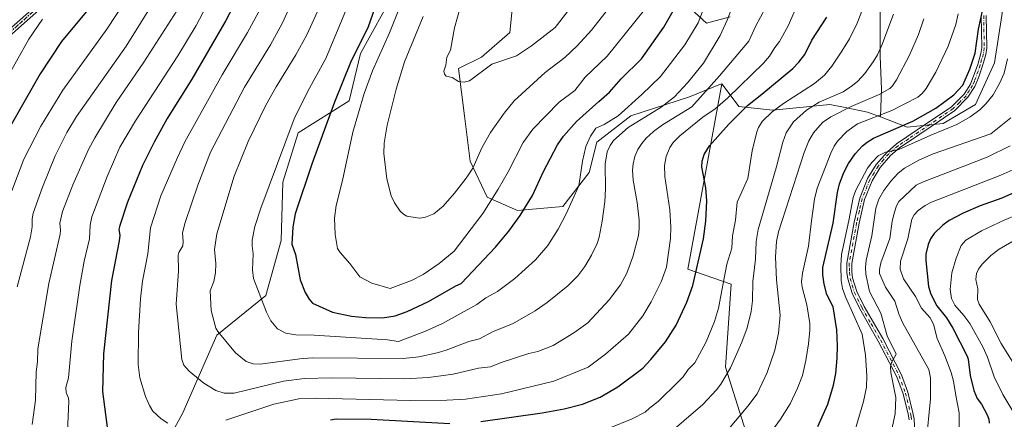
# Model space of a CAD drawing. Units: metres. Extents: x 658084 to 661538, y 4753386 to 4755779.
# Drawn here: x 658860 to 659256, y 4753637 to 4753798 of the extents above; entities that cross this region are included whole.
import ezdxf

# ---------------------------------------------------------------- set-up
doc = ezdxf.new("R2010")
doc.units = ezdxf.units.M
doc.header["$MEASUREMENT"] = 0
doc.linetypes.add('DGN Style 4', pattern=[2.638475, 1.318413, -0.659207, 0.001648, -0.659207])
doc.linetypes.add('DGN Style 5', pattern=[1.153612, 0.494405, -0.659207])
for name, color, linetype, lineweight in [('Arbolado forestal CxS', 92, 'Continuous', 0), ('Camino Cxs', 7, 'Continuous', 0), ('Camino eje', 30, 'DGN Style 4', 13), ('Curva de nivel maestra', 30, 'Continuous', 30), ('Curva de nivel normal', 30, 'Continuous', 0), ('Pastizal CxS', 92, 'Continuous', 0), ('Ruta', 7, 'DGN Style 5', 30)]:
    doc.layers.add(name, color=color, linetype=linetype, lineweight=lineweight)

# ---------------------------------------------------------------- blocks, each defined once
blk = doc.blocks.new('*U9')
at = {"layer": 'Arbolado forestal CxS', "color": 92, "linetype": 'Continuous', "lineweight": 0}
for points in [[(658900.9579, 4753594.2497, 971.4774), (658925.3221, 4753639.1947, 981.4762), (658939.0185, 4753670.4461, 989.3256), (658958.8175, 4753686.4367, 995.4587), (658964.9097, 4753708.5193, 997.7876), (658965.6711, 4753732.1259, 995.7333), (658971.7633, 4753751.9235, 995.0369), (658992.3231, 4753764.8691, 1001.1037), (658996.8925, 4753783.9057, 999.4368), (659010.5997, 4753809.0341, 1001.4193)], [(659059.9441, 4753822.7873, 1019.9184), (659056.8975, 4753792.3119, 1016.929), (659045.4755, 4753782.4073, 1015.2262), (659036.3377, 4753777.8353, 1014.8333), (659038.6213, 4753758.7887, 1013.6563), (659040.9059, 4753740.5031, 1011.1886), (659047.7585, 4753726.0261, 1006.6433), (659059.9423, 4753720.6931, 1001.6223), (659078.2179, 4753722.2169, 996.5184), (659088.8789, 4753735.9305, 994.1573), (659091.9251, 4753748.1215, 994.4334), (659105.6321, 4753758.7881, 994.0864), (659129.2377, 4753766.4069, 988.6795), (659141.0353, 4753771.2669, 984.9851), (659142.1825, 4753771.7397, 984.5932), (659128.4745, 4753697.0739, 977.4095), (659145.9891, 4753690.9779, 969.3254), (659143.7037, 4753657.6065, 966.4573), (659157.4097, 4753614.1781, 952.4378)]]:
    blk.add_polyline3d(points, dxfattribs=at)
blk = doc.blocks.new('*U16')
at = {"layer": 'Camino Cxs', "color": 7, "linetype": 'Continuous', "lineweight": 0}
for points in [[(658852.0101, 4753790.4401, 961.4723), (658880.2801, 4753815.6101, 963.2359), (658890.7101, 4753833.4801, 961.1293), (658900.8101, 4753847.6301, 965.4158), (658920.4601, 4753881.3901, 969.7465), (658935.8201, 4753897.2101, 979.3334), (658941.6701, 4753911.4301, 980.9489), (658952.1801, 4753936.9401, 980.5296), (658971.8601, 4753970.4301, 985.3998), (658975.8001, 4753977.1301, 988.2602), (658988.9701, 4753998.9001, 991.8201), (658999.6401, 4754010.1101, 995.6537), (659007.6501, 4754018.4601, 1001.3465), (659013.1701, 4754041.3201, 994.1172), (659012.8501, 4754051.5801, 996.7829), (659016.6101, 4754057.4801, 990.4773), (659022.2301, 4754062.8401, 989.737), (659028.1501, 4754073.6301, 1004.1039), (659029.9901, 4754081.7501, 1003.2414), (659031.3601, 4754092.7501, 1002.1781), (659034.2201, 4754110.2901, 997.952), (659035.1001, 4754124.5501, 1005.8534)], [(659037.5801, 4754124.1101, 1006.6638), (659036.7001, 4754110.0101, 999.2143), (659033.8401, 4754092.3901, 1002.5621), (659032.4501, 4754081.3101, 1004.0493), (659030.5101, 4754072.7301, 1006.2773), (659024.2301, 4754061.3001, 993.878), (659018.3301, 4754055.6801, 992.3498), (659014.7501, 4754050.6801, 996.908), (659015.2501, 4754041.1801, 998.0054), (659009.2501, 4754017.1801, 1002.5839), (659000.7501, 4754008.1801, 995.9896), (658990.2501, 4753997.1801, 992.5853), (658977.2501, 4753975.6801, 990.6321), (658956.5901, 4753940.5201, 983.9666), (658953.7501, 4753935.6801, 982.1909), (658937.2501, 4753895.6801, 981.953), (658921.7501, 4753879.6801, 973.1459), (658902.2501, 4753846.1801, 967.8979), (658892.2501, 4753832.1801, 962.7854), (658881.7501, 4753814.1801, 965.3814), (658853.2501, 4753788.6801, 964.2075)]]:
    blk.add_polyline3d(points, dxfattribs=at)

msp = doc.modelspace()

# ---------------------------------------------------------------- linework, layer by layer
at = {"layer": 'Arbolado forestal CxS', "color": 92, "linetype": 'Continuous', "lineweight": 0}
for points in [[(659059.9441, 4753822.7873, 1019.9184), (659037.0993, 4753818.9787, 1012.9352), (659013.4937, 4753815.9311, 1001.7531), (659010.5997, 4753809.0341, 1001.4193), (658996.8925, 4753783.9057, 999.4368), (658992.3231, 4753764.8691, 1001.1037), (658971.7633, 4753751.9235, 995.0369), (658965.6711, 4753732.1259, 995.7333), (658964.9097, 4753708.5193, 997.7876), (658958.8175, 4753686.4367, 995.4587), (658939.0185, 4753670.4461, 989.3256), (658925.3221, 4753639.1947, 981.4762), (658900.9579, 4753594.2497, 971.4774), (658873.5487, 4753555.3997, 966.2724), (658854.3975, 4753517.6205, 963.1122), (658847.6879, 4753490.6385, 962.4855), (658825.1231, 4753468.0743, 961.6301), (658802.5583, 4753440.2009, 957.1734), (658779.9935, 4753422.9459, 953.5223), (658777.6149, 4753411.5651, 949.36)], [(659059.9441, 4753822.7873, 1019.9184), (659037.0993, 4753818.9787, 1012.9352), (659013.4937, 4753815.9311, 1001.7531), (659010.5997, 4753809.0341, 1001.4193), (658996.8925, 4753783.9057, 999.4368), (658992.3231, 4753764.8691, 1001.1037), (658971.7633, 4753751.9235, 995.0369), (658965.6711, 4753732.1259, 995.7333), (658964.9097, 4753708.5193, 997.7876), (658958.8175, 4753686.4367, 995.4587), (658939.0185, 4753670.4461, 989.3256), (658925.3221, 4753639.1947, 981.4762), (658900.9579, 4753594.2497, 971.4774), (658873.5487, 4753555.3997, 966.2724), (658854.3975, 4753517.6205, 963.1122), (658847.6879, 4753490.6385, 962.4855), (658825.1231, 4753468.0743, 961.6301), (658802.5583, 4753440.2009, 957.1734), (658779.9935, 4753422.9459, 953.5223), (658777.6149, 4753411.5651, 949.36)], [(659205.9423, 4753800.8129, 967.9881), (659205.9421, 4753782.8049, 965.2418), (659206.4715, 4753769.5637, 961.9617), (659206.0235, 4753758.3255, 956.0137), (659200.8163, 4753760.3101, 958.6911), (659191.8779, 4753762.0993, 962.3069), (659185.5869, 4753763.3583, 964.9695), (659162.7419, 4753761.0727, 971.4497), (659149.0363, 4753762.5967, 977.7832), (659145.9601, 4753766.7003, 981.1607), (659142.1825, 4753771.7397, 984.5932), (659141.0353, 4753771.2669, 984.9851), (659129.2377, 4753766.4069, 988.6795), (659105.6321, 4753758.7881, 994.0864), (659091.9251, 4753748.1215, 994.4334), (659088.8789, 4753735.9305, 994.1573), (659078.2179, 4753722.2169, 996.5184), (659059.9423, 4753720.6931, 1001.6223), (659047.7585, 4753726.0261, 1006.6433), (659040.9059, 4753740.5031, 1011.1886), (659038.6213, 4753758.7887, 1013.6563), (659036.3377, 4753777.8353, 1014.8333), (659045.4755, 4753782.4073, 1015.2262), (659056.8975, 4753792.3119, 1016.929), (659059.9441, 4753822.7873, 1019.9184)], [(659059.9441, 4753822.7873, 1019.9184), (659056.8975, 4753792.3119, 1016.929), (659045.4755, 4753782.4073, 1015.2262), (659036.3377, 4753777.8353, 1014.8333), (659038.6213, 4753758.7887, 1013.6563), (659040.9059, 4753740.5031, 1011.1886), (659047.7585, 4753726.0261, 1006.6433), (659059.9423, 4753720.6931, 1001.6223), (659078.2179, 4753722.2169, 996.5184), (659088.8789, 4753735.9305, 994.1573), (659091.9251, 4753748.1215, 994.4334), (659105.6321, 4753758.7881, 994.0864), (659129.2377, 4753766.4069, 988.6795), (659141.0353, 4753771.2669, 984.9851), (659142.1825, 4753771.7397, 984.5932)], [(659059.9441, 4753822.7873, 1019.9184), (659056.8975, 4753792.3119, 1016.929), (659045.4755, 4753782.4073, 1015.2262), (659036.3377, 4753777.8353, 1014.8333), (659038.6213, 4753758.7887, 1013.6563), (659040.9059, 4753740.5031, 1011.1886), (659047.7585, 4753726.0261, 1006.6433), (659059.9423, 4753720.6931, 1001.6223), (659078.2179, 4753722.2169, 996.5184), (659088.8789, 4753735.9305, 994.1573), (659091.9251, 4753748.1215, 994.4334), (659105.6321, 4753758.7881, 994.0864), (659129.2377, 4753766.4069, 988.6795), (659141.0353, 4753771.2669, 984.9851), (659142.1825, 4753771.7397, 984.5932)], [(659258.4131, 4753574.3889, 916.9323), (659238.2817, 4753582.8309, 924.8414), (659209.1891, 4753587.5121, 933.4199), (659195.4195, 4753593.2221, 938.2477), (659171.3921, 4753591.9235, 942.2675), (659157.4097, 4753614.1781, 952.4378), (659143.7037, 4753657.6065, 966.4573), (659145.9891, 4753690.9779, 969.3254), (659128.4745, 4753697.0739, 977.4095), (659142.1825, 4753771.7397, 984.5932), (659145.9601, 4753766.7003, 981.1607), (659149.0363, 4753762.5967, 977.7832), (659162.7419, 4753761.0727, 971.4497), (659185.5869, 4753763.3583, 964.9695), (659191.8779, 4753762.0993, 962.3069), (659200.8163, 4753760.3101, 958.6911), (659206.0235, 4753758.3255, 956.0137), (659216.8069, 4753754.2153, 950.87), (659231.2747, 4753755.7393, 947.4591), (659244.2207, 4753763.3577, 947.5084), (659251.8357, 4753780.1195, 948.0239), (659254.8821, 4753799.1671, 948.4573), (659257.9283, 4753820.4997, 946.4367)], [(659206.0235, 4753758.3255, 956.0137), (659216.8069, 4753754.2153, 950.87), (659231.2747, 4753755.7393, 947.4591), (659244.2207, 4753763.3577, 947.5084), (659251.8357, 4753780.1195, 948.0239), (659254.8821, 4753799.1671, 948.4573), (659257.9283, 4753820.4997, 946.4367)], [(659010.5997, 4753809.0341, 1001.4193), (658996.8925, 4753783.9057, 999.4368), (658992.3231, 4753764.8691, 1001.1037), (658971.7633, 4753751.9235, 995.0369), (658965.6711, 4753732.1259, 995.7333), (658964.9097, 4753708.5193, 997.7876), (658958.8175, 4753686.4367, 995.4587), (658939.0185, 4753670.4461, 989.3256), (658925.3221, 4753639.1947, 981.4762), (658900.9579, 4753594.2497, 971.4774)], [(659129.6735, 4753801.8729, 998.2768), (659136.0291, 4753796.0467, 994.536), (659145.5627, 4753798.6949, 990.7186)], [(659129.6735, 4753801.8729, 998.2768), (659136.0291, 4753796.0467, 994.536), (659145.5627, 4753798.6949, 990.7186)], [(659205.9423, 4753800.8129, 967.9881), (659205.9421, 4753782.8049, 965.2418), (659206.4715, 4753769.5637, 961.9617), (659206.0235, 4753758.3255, 956.0137)], [(659142.1825, 4753771.7397, 984.5932), (659128.4745, 4753697.0739, 977.4095), (659145.9891, 4753690.9779, 969.3254), (659143.7037, 4753657.6065, 966.4573), (659157.4097, 4753614.1781, 952.4378), (659171.3921, 4753591.9235, 942.2675), (659195.4195, 4753593.2221, 938.2477), (659209.1891, 4753587.5121, 933.4199), (659238.2817, 4753582.8309, 924.8414), (659258.4131, 4753574.3889, 916.9323), (659281.1425, 4753564.6469, 906.7418), (659315.8467, 4753554.9899, 889.0411), (659337.8783, 4753553.2257, 877.2777), (659365.2917, 4753544.8435, 859.5021), (659392.7939, 4753527.1247, 839.0088), (659403.2313, 4753505.5487, 826.5236)], [(659142.1825, 4753771.7397, 984.5932), (659128.4745, 4753697.0739, 977.4095), (659145.9891, 4753690.9779, 969.3254), (659143.7037, 4753657.6065, 966.4573), (659157.4097, 4753614.1781, 952.4378), (659171.3921, 4753591.9235, 942.2675), (659195.4195, 4753593.2221, 938.2477), (659209.1891, 4753587.5121, 933.4199), (659238.2817, 4753582.8309, 924.8414), (659258.4131, 4753574.3889, 916.9323), (659281.1425, 4753564.6469, 906.7418), (659315.8467, 4753554.9899, 889.0411), (659337.8783, 4753553.2257, 877.2777), (659365.2917, 4753544.8435, 859.5021), (659392.7939, 4753527.1247, 839.0088), (659403.2313, 4753505.5487, 826.5236)], [(659142.1825, 4753771.7397, 984.5932), (659145.9601, 4753766.7003, 981.1607), (659149.0363, 4753762.5967, 977.7832), (659162.7419, 4753761.0727, 971.4497), (659185.5869, 4753763.3583, 964.9695), (659191.8779, 4753762.0993, 962.3069), (659200.8163, 4753760.3101, 958.6911), (659206.0235, 4753758.3255, 956.0137)], [(659142.1825, 4753771.7397, 984.5932), (659145.9601, 4753766.7003, 981.1607), (659149.0363, 4753762.5967, 977.7832), (659162.7419, 4753761.0727, 971.4497), (659185.5869, 4753763.3583, 964.9695), (659191.8779, 4753762.0993, 962.3069), (659200.8163, 4753760.3101, 958.6911), (659206.0235, 4753758.3255, 956.0137)]]:
    msp.add_polyline3d(points, dxfattribs=at)
at = {"layer": 'Camino Cxs', "color": 7, "linetype": 'Continuous', "lineweight": 0}
for points in [[(658852.0101, 4753790.4401, 961.4723), (658880.2801, 4753815.6101, 963.2359), (658890.7101, 4753833.4801, 961.1293), (658900.8101, 4753847.6301, 965.4158), (658920.4601, 4753881.3901, 969.7465), (658935.8201, 4753897.2101, 979.3334), (658941.6701, 4753911.4301, 980.9489), (658952.1801, 4753936.9401, 980.5296), (658971.8601, 4753970.4301, 985.3998), (658975.8001, 4753977.1301, 988.2602), (658988.9701, 4753998.9001, 991.8201), (658999.6401, 4754010.1101, 995.6537), (659007.6501, 4754018.4601, 1001.3465), (659013.1701, 4754041.3201, 994.1172), (659012.8501, 4754051.5801, 996.7829), (659016.6101, 4754057.4801, 990.4773), (659022.2301, 4754062.8401, 989.737), (659028.1501, 4754073.6301, 1004.1039), (659029.9901, 4754081.7501, 1003.2414), (659031.3601, 4754092.7501, 1002.1781), (659034.2201, 4754110.2901, 997.952), (659035.1001, 4754124.5501, 1005.8534)], [(659037.5801, 4754124.1101, 1006.6638), (659036.7001, 4754110.0101, 999.2143), (659033.8401, 4754092.3901, 1002.5621), (659032.4501, 4754081.3101, 1004.0493), (659030.5101, 4754072.7301, 1006.2773), (659024.2301, 4754061.3001, 993.878), (659018.3301, 4754055.6801, 992.3498), (659014.7501, 4754050.6801, 996.908), (659015.2501, 4754041.1801, 998.0054), (659009.2501, 4754017.1801, 1002.5839), (659000.7501, 4754008.1801, 995.9896), (658990.2501, 4753997.1801, 992.5853), (658977.2501, 4753975.6801, 990.6321), (658956.5901, 4753940.5201, 983.9666), (658953.7501, 4753935.6801, 982.1909), (658937.2501, 4753895.6801, 981.953), (658921.7501, 4753879.6801, 973.1459), (658902.2501, 4753846.1801, 967.8979), (658892.2501, 4753832.1801, 962.7854), (658881.7501, 4753814.1801, 965.3814), (658853.2501, 4753788.6801, 964.2075)], [(659217.5501, 4753636.3601, 952.1535), (659217.1101, 4753638.7101, 952.0765), (659215.1001, 4753646.8601, 952.5158), (659212.6501, 4753653.7301, 954.965), (659205.1501, 4753668.1001, 954.3184), (659197.6601, 4753681.0901, 958.7862), (659194.6001, 4753687.3301, 957.7315), (659192.8701, 4753693.1301, 956.8221), (659192.5301, 4753695.7601, 958.4218), (659192.4701, 4753699.5001, 960.2789), (659195.4601, 4753715.9101, 954.8905), (659197.6801, 4753725.7001, 955.1355), (659200.8501, 4753733.5301, 954.1146), (659204.2901, 4753739.1301, 956.4445), (659208.6501, 4753744.2101, 955.9458), (659212.5201, 4753747.5301, 954.886), (659220.8001, 4753753.1001, 960.5208), (659234.6501, 4753762.4501, 958.5573), (659239.6401, 4753767.5201, 957.2184), (659242.1801, 4753771.5201, 955.7112), (659245.1301, 4753779.5101, 955.9556), (659246.4301, 4753783.9601, 955.1617), (659246.7601, 4753786.2601, 954.7456), (659246.5401, 4753799.2401, 965.4317)], [(659217.5501, 4753636.3601, 952.1535), (659217.1101, 4753638.7101, 952.0765), (659215.1001, 4753646.8601, 952.5158), (659212.6501, 4753653.7301, 954.965), (659205.1501, 4753668.1001, 954.3184), (659197.6601, 4753681.0901, 958.7862), (659194.6001, 4753687.3301, 957.7315), (659192.8701, 4753693.1301, 956.8221), (659192.5301, 4753695.7601, 958.4218), (659192.4701, 4753699.5001, 960.2789), (659195.4601, 4753715.9101, 954.8905), (659197.6801, 4753725.7001, 955.1355), (659200.8501, 4753733.5301, 954.1146), (659204.2901, 4753739.1301, 956.4445), (659208.6501, 4753744.2101, 955.9458), (659212.5201, 4753747.5301, 954.886), (659220.8001, 4753753.1001, 960.5208), (659234.6501, 4753762.4501, 958.5573), (659239.6401, 4753767.5201, 957.2184), (659242.1801, 4753771.5201, 955.7112), (659245.1301, 4753779.5101, 955.9556), (659246.4301, 4753783.9601, 955.1617), (659246.7601, 4753786.2601, 954.7456), (659246.5401, 4753799.2401, 965.4317)], [(659248.5401, 4753799.2401, 964.0287), (659248.7601, 4753786.1401, 953.9758), (659248.3901, 4753783.5401, 954.456), (659247.0301, 4753778.9101, 954.8961), (659245.4401, 4753774.1201, 956.0427), (659243.9601, 4753770.6001, 955.2999), (659241.2201, 4753766.2601, 954.1387), (659235.9301, 4753760.9101, 956.6003), (659221.9201, 4753751.4401, 957.9812), (659213.7401, 4753745.9301, 952.6709), (659210.0701, 4753742.7901, 953.3587), (659205.9101, 4753737.9501, 953.0147), (659202.6501, 4753732.6301, 950.9727), (659199.6001, 4753725.1001, 952.8494), (659197.4201, 4753715.5101, 952.0393), (659194.4701, 4753699.3401, 955.2547), (659194.5301, 4753695.9001, 953.7064), (659194.8301, 4753693.5601, 952.5162), (659196.4601, 4753688.0701, 952.7643), (659199.4201, 4753682.0301, 956.7526), (659206.9101, 4753669.0601, 951.0282), (659214.4901, 4753654.5301, 953.6874), (659217.0201, 4753647.4401, 949.1206), (659219.0701, 4753639.1301, 950.9462), (659219.5501, 4753636.6001, 951.2694), (659219.9301, 4753629.1201, 950.9924)], [(659248.5401, 4753799.2401, 964.0287), (659248.7601, 4753786.1401, 953.9758), (659248.3901, 4753783.5401, 954.456), (659247.0301, 4753778.9101, 954.8961), (659245.4401, 4753774.1201, 956.0427), (659243.9601, 4753770.6001, 955.2999), (659241.2201, 4753766.2601, 954.1387), (659235.9301, 4753760.9101, 956.6003), (659221.9201, 4753751.4401, 957.9812), (659213.7401, 4753745.9301, 952.6709), (659210.0701, 4753742.7901, 953.3587), (659205.9101, 4753737.9501, 953.0147), (659202.6501, 4753732.6301, 950.9727), (659199.6001, 4753725.1001, 952.8494), (659197.4201, 4753715.5101, 952.0393), (659194.4701, 4753699.3401, 955.2547), (659194.5301, 4753695.9001, 953.7064), (659194.8301, 4753693.5601, 952.5162), (659196.4601, 4753688.0701, 952.7643), (659199.4201, 4753682.0301, 956.7526), (659206.9101, 4753669.0601, 951.0282), (659214.4901, 4753654.5301, 953.6874), (659217.0201, 4753647.4401, 949.1206), (659219.0701, 4753639.1301, 950.9462), (659219.5501, 4753636.6001, 951.2694), (659219.9301, 4753629.1201, 950.9924)]]:
    msp.add_polyline3d(points, dxfattribs=at)
at = {"layer": 'Camino eje', "color": 30, "linetype": 'DGN Style 4', "lineweight": 13}
for points in [[(658866.8801, 4753802.3101, 961.5665), (658852.6301, 4753789.5601, 962.9328)], [(659247.5401, 4753799.2401, 964.8923), (659247.7601, 4753786.2001, 954.2173), (659247.4101, 4753783.7501, 954.69), (659246.7301, 4753781.4351, 955.1341), (659246.0801, 4753779.2101, 955.4367), (659245.2851, 4753776.8151, 955.9566), (659243.8101, 4753772.8201, 956.1401), (659243.0701, 4753771.0601, 955.3234), (659241.8001, 4753769.0601, 954.8588), (659240.4301, 4753766.8901, 955.6286), (659237.7851, 4753764.2151, 956.3433), (659235.2901, 4753761.6801, 957.5074), (659228.2851, 4753756.9451, 960.146), (659221.3601, 4753752.2701, 959.3939), (659217.2701, 4753749.5151, 956.1231), (659213.1301, 4753746.7301, 953.7557), (659211.2951, 4753745.1601, 953.7712), (659209.3601, 4753743.5001, 954.7131), (659207.2801, 4753741.0801, 955.0388), (659205.1001, 4753738.5401, 954.7646), (659203.4701, 4753735.8801, 954.0162), (659201.7501, 4753733.0801, 952.5478), (659198.6401, 4753725.4001, 953.9288), (659197.5301, 4753720.5051, 951.5796), (659196.4401, 4753715.7101, 953.4699), (659193.4701, 4753699.4201, 957.7904), (659193.5001, 4753697.5501, 956.6191), (659193.5301, 4753695.8301, 956.0676), (659193.8501, 4753693.3451, 954.6797), (659194.6651, 4753690.6001, 954.4677), (659195.5301, 4753687.7001, 955.236), (659198.5401, 4753681.5601, 957.6991), (659202.2851, 4753675.0651, 953.605), (659206.0301, 4753668.5801, 952.6986), (659213.5701, 4753654.1301, 954.3037), (659216.0601, 4753647.1501, 950.8113), (659218.0901, 4753638.9201, 951.2427), (659218.3101, 4753637.7451, 951.7314), (659218.5501, 4753636.4801, 951.7018)]]:
    msp.add_polyline3d(points, dxfattribs=at)
at = {"layer": 'Curva de nivel maestra', "color": 30, "linetype": 'Continuous', "lineweight": 30, "flags": 128}
for points, elevation in [([(658948.44, 4753808.3901), (658942.65, 4753797.1301), (658928.97, 4753773.6201), (658919.03, 4753757.6701), (658913.8, 4753748.2101), (658909.2, 4753738.7601), (658903.18, 4753724.0001), (658900.02, 4753714.6301), (658899.68, 4753712.9701), (658899.98, 4753710.7201), (658899.76, 4753708.4901), (658896.62, 4753692.4701), (658893.45, 4753662.9501), (658893.02, 4753647.8401), (658896.14, 4753624.1201)], 975), ([(659005, 4753809.3001), (658999.97, 4753794.6401), (658992.83, 4753780.2301), (658986.42, 4753764.3501), (658977.35, 4753739.7501), (658970.58, 4753719.3901), (658969.58, 4753714.0001), (658969.26, 4753707.1701), (658970.71, 4753702.9401), (658972.6, 4753692.7801), (658974.64, 4753687.6501), (658976.15, 4753685.0101), (658977.6, 4753683.3401), (658985.59, 4753679.7201), (658993.28, 4753678.1001), (658998.92, 4753677.5901), (659005.67, 4753677.4801), (659010.82, 4753678.2501), (659015.56, 4753679.9401), (659024.27, 4753684.0801), (659035.26, 4753690.3601), (659037.4, 4753691.2201), (659051.17, 4753705.9201), (659056.51, 4753712.4101), (659061.09, 4753718.6301), (659066.06, 4753726.6701), (659070.44, 4753736.3801), (659076.14, 4753747.1001), (659078.49, 4753750.5701), (659083.76, 4753756.5301), (659092.69, 4753764.5701), (659096.98, 4753768.3401), (659101.72, 4753773.6501), (659109.94, 4753781.7801), (659118.86, 4753794.4901), (659125.26, 4753805.8701)], 1000), ([(658887.12, 4753801.5201), (658876.54, 4753788.7801), (658867.92, 4753775.6901), (658855.86, 4753754.4901)], 950), ([(659180.84, 4753633.6501), (659184.87, 4753642.6801), (659187.18, 4753650.3701), (659188.02, 4753655.0801), (659188.63, 4753661.1701), (659188.76, 4753666.1201), (659188.45, 4753672.5601), (659187.01, 4753681.8201), (659184.5, 4753686.8101), (659183.35, 4753691.0301), (659182.78, 4753694.7301), (659182.87, 4753697.6901), (659186.96, 4753715.6101), (659188.72, 4753727.9701), (659189.58, 4753731.4701), (659191.32, 4753735.9901), (659193.22, 4753739.5801), (659195.9, 4753743.5001), (659198.73, 4753746.6501), (659200.64, 4753748.2201), (659203.21, 4753749.7601), (659219, 4753756.6701), (659228.34, 4753761.8701), (659235.55, 4753767.2001), (659239.21, 4753771.0801), (659242.02, 4753777.5801), (659244.08, 4753784.0001), (659245.5, 4753793.7501), (659247.28, 4753802.2301)], 950), ([(659045.23, 4753635.6501), (659069.98, 4753639.1401), (659078.83, 4753640.7401), (659086.12, 4753642.7201), (659093.24, 4753645.5501), (659100.41, 4753649.7001), (659110.42, 4753657.1901), (659113.68, 4753660.6701), (659119.49, 4753667.7601), (659123.79, 4753674.4501), (659128.11, 4753683.7501), (659130.57, 4753690.4201), (659134.87, 4753709.1901), (659135.77, 4753716.3201), (659136.18, 4753724.5201), (659135.82, 4753729.8401), (659134.22, 4753738.2601), (659134.36, 4753740.4801), (659135.15, 4753743.1601), (659137.27, 4753746.7701), (659145.05, 4753755.4101), (659152.56, 4753762.9401), (659158.26, 4753767.4801), (659170.72, 4753777.8401), (659173.23, 4753780.3701), (659175.61, 4753783.5101), (659178.39, 4753789.2101), (659184.45, 4753798.5301)], 975), ([(659264.73, 4753730.0001), (659254.84, 4753725.6501), (659246.15, 4753722.4801), (659239.33, 4753719.5601), (659233.66, 4753716.6701), (659231.09, 4753714.7801), (659227.68, 4753711.4501), (659226.13, 4753709.2601), (659225.15, 4753706.9201), (659224.33, 4753703.1301), (659224.24, 4753700.5501), (659225.37, 4753690.0801), (659226.31, 4753686.9201), (659228.76, 4753682.3001), (659232.52, 4753677.4701), (659235.16, 4753673.3101), (659240.9, 4753662.0701), (659241.34, 4753660.7701), (659242.07, 4753654.1801), (659243.64, 4753648.1701), (659244.92, 4753644.9201), (659246.66, 4753642.6801), (659248.92, 4753638.3701), (659249.59, 4753636.6701), (659249.79, 4753635.0801)], 925), ([(658984.77, 4753636.3201), (658987.11, 4753636.7201), (659001.13, 4753636.6001), (659032.83, 4753634.9301)], 975)]:
    msp.add_lwpolyline(points, dxfattribs=dict(at, elevation=elevation))
at = {"layer": 'Curva de nivel normal', "color": 30, "linetype": 'Continuous', "lineweight": 0, "flags": 128}
for points, elevation in [([(658980.36, 4753802.57), (658975.29, 4753791.39), (658970.87, 4753783.37), (658962.96, 4753770.51), (658958.83, 4753763.08), (658951.67, 4753748.41), (658946.05, 4753734.43), (658939.08, 4753711.28), (658938.18, 4753704.95), (658938.72, 4753699.36), (658938.54, 4753695.5), (658937.91, 4753692.03), (658936.4, 4753688.35), (658936.83, 4753680.35), (658938.7, 4753673.22), (658939.4, 4753671.97), (658946.63, 4753663.4), (658950.83, 4753659.81), (658953.62, 4753658.85), (658956.5, 4753658.77), (658972.5, 4753660.91), (658977.43, 4753661.29), (659014.08, 4753661.08), (659020.33, 4753661.72), (659027.68, 4753663.32), (659031.25, 4753664.39), (659040.4, 4753667.9), (659044.77, 4753668.94), (659050.24, 4753671.93), (659058, 4753674.98), (659067.15, 4753680.26), (659071.9, 4753683.6), (659080.31, 4753690.37), (659084.25, 4753694.41), (659087.06, 4753698.11), (659089.74, 4753702.63), (659092.1, 4753707.38), (659092.8, 4753709.94), (659094.07, 4753716.4), (659095.11, 4753724.21), (659095.4, 4753729.36), (659095.23, 4753739.3), (659096.06, 4753744.32), (659097.24, 4753746.9), (659098.65, 4753748.83), (659104.52, 4753754.11), (659117.84, 4753762.26), (659123.14, 4753766.47), (659128.36, 4753772.08), (659134.77, 4753780.03), (659141.52, 4753791.09), (659144.38, 4753797.29), (659154.88, 4753824.76)], 990), ([(658942.66, 4753636.21), (658962.02, 4753642.74), (658971.99, 4753644.82), (658978.57, 4753645.12), (659017.09, 4753644.17), (659031.58, 4753644.22), (659039.09, 4753644.75), (659053.61, 4753646.88), (659074.56, 4753651.94), (659088.4, 4753657.62), (659095.38, 4753662.85), (659104.64, 4753670.91), (659110.43, 4753678.3), (659113.78, 4753683.93), (659117.75, 4753692), (659119.89, 4753697.83), (659121.51, 4753709.39), (659121.73, 4753713.96), (659121.31, 4753720.94), (659119.3, 4753734.4), (659119.11, 4753738.84), (659119.76, 4753742.37), (659121.3, 4753745.99), (659122.63, 4753748.03), (659125.33, 4753750.73), (659134.55, 4753758.29), (659139.55, 4753761.61), (659144.56, 4753766.02), (659158.98, 4753780.02), (659161.4, 4753782.79), (659163.53, 4753786.36), (659165.36, 4753788.74), (659168.84, 4753795.07), (659176.9, 4753813.5)], 980), ([(659106.34, 4753814.6), (659089.76, 4753793.34), (659083.99, 4753786.93), (659079.02, 4753782.28), (659071.13, 4753776.22), (659058.73, 4753764.78), (659054.65, 4753759.93), (659049.11, 4753752.06), (659045.64, 4753745.93), (659042.04, 4753737.75), (659039.35, 4753733.69), (659034.63, 4753727.67), (659030.12, 4753722.45), (659026.36, 4753719.37), (659023.06, 4753717.93), (659020.74, 4753717.54), (659019.58, 4753717.65), (659015.51, 4753718.41), (659014.18, 4753719.15), (659012.85, 4753720.44), (659010.58, 4753723.82), (659009.23, 4753726.56), (659007.38, 4753733.38), (659006.24, 4753743.59), (659006.39, 4753747.79), (659007.53, 4753755.07), (659011.23, 4753769.57), (659014.53, 4753780.59), (659022.07, 4753798.78)], 1010), ([(658879.03, 4753631.54), (658879.48, 4753643.82), (658879.37, 4753645.05), (658878.41, 4753647.37), (658878.25, 4753649.35), (658879.38, 4753653.31), (658880.74, 4753668.01), (658883.9, 4753690.42), (658885.64, 4753700.29), (658887.79, 4753709.32), (658888.07, 4753714.75), (658888.8, 4753718.15), (658894.91, 4753734.4), (658900.01, 4753746.11), (658906.39, 4753756.8), (658923.38, 4753782.98), (658930.69, 4753795.19), (658938.76, 4753810.57)], 970), ([(659138.46, 4753811.41), (659132.71, 4753796.29), (659127.38, 4753787.42), (659117.55, 4753774.61), (659110.06, 4753767.4), (659100.57, 4753758.8), (659094.81, 4753755.28), (659091.53, 4753753.77), (659089.34, 4753750.61), (659087.48, 4753746.46), (659086.1, 4753740.56), (659084.65, 4753730.54), (659079.58, 4753719.37), (659076.31, 4753713.15), (659072.16, 4753706.54), (659067.3, 4753700.84), (659059, 4753693.31), (659051.99, 4753688.11), (659047.31, 4753685.43), (659043.69, 4753682.8), (659029.77, 4753675.15), (659022.96, 4753672.06), (659012.08, 4753667.96), (659007.69, 4753668.61), (658978.17, 4753670.42), (658970.81, 4753670.56), (658966.85, 4753671.24), (658963.46, 4753673.05), (658960.82, 4753676.18), (658958.98, 4753679.75), (658953.87, 4753693.22), (658953.43, 4753696.81), (658953.64, 4753703.27), (658953.22, 4753706.44), (658953.28, 4753708.7), (658954.4, 4753714.29), (658956.75, 4753721.62), (658970.12, 4753757.6), (658975.66, 4753768.76), (658982.84, 4753781.9), (658991.87, 4753803.51)], 995), ([(658959.11, 4753806.83), (658951.41, 4753792.37), (658941.24, 4753775.27), (658926.24, 4753748.35), (658923.18, 4753741.98), (658916.58, 4753726.52), (658912.38, 4753713.74), (658911.34, 4753703.23), (658909.16, 4753692.18), (658908.32, 4753685.07), (658907.5, 4753671.5), (658907.36, 4753658.68), (658908.06, 4753653.22), (658910.38, 4753645.72), (658911.97, 4753642.09), (658913.31, 4753639.92), (658916.64, 4753636.7), (658919.38, 4753635.03)], 980), ([(659161.82, 4753806.14), (659155.8, 4753794.72), (659153.07, 4753788.81), (659141.32, 4753774.87), (659130.2, 4753762.37), (659118.3, 4753755.14), (659114.72, 4753752.46), (659111.81, 4753749.78), (659109.97, 4753747.68), (659108.4, 4753745.23), (659107.23, 4753742.48), (659106.48, 4753739.5), (659106.3, 4753736.92), (659106.55, 4753732.93), (659108.11, 4753723.95), (659108.95, 4753716.75), (659109, 4753713.52), (659108.62, 4753710.62), (659106.36, 4753701.99), (659104.01, 4753695.37), (659101.45, 4753690.79), (659096.88, 4753684.68), (659088.29, 4753675.43), (659082.65, 4753671.44), (659074.41, 4753666.3), (659068.14, 4753663.95), (659064.6, 4753663.1), (659053.4, 4753659.45), (659049.15, 4753657.66), (659044.34, 4753657.18), (659034.15, 4753654.78), (659024.25, 4753653.46), (659014.71, 4753652.93), (658985.17, 4753653.26), (658974.34, 4753653.04), (658965.87, 4753651.94), (658946.08, 4753647.12), (658942.04, 4753647.08), (658938.61, 4753648.12), (658933.82, 4753651.18), (658927.91, 4753656.03), (658925.73, 4753658.43), (658924.92, 4753660.65), (658922.76, 4753682.95), (658923.57, 4753696.31), (658923.5, 4753702.74), (658923.8, 4753703.78), (658925.42, 4753706.44), (658925.49, 4753708.2), (658925.3, 4753711.68), (658926.3, 4753715.85), (658931.45, 4753730.84), (658936.54, 4753744.21), (658950.22, 4753770.28), (658960.6, 4753787.43), (658965.36, 4753795.97), (658971.38, 4753809.23)], 985), ([(659200.93, 4753807.27), (659196.7, 4753796.17), (659193.53, 4753789.85), (659190.52, 4753784.85), (659186.41, 4753778.77), (659183.57, 4753775.2), (659179.44, 4753771.75), (659167.08, 4753763.82), (659162.4, 4753760.39), (659158.4, 4753756.48), (659157.02, 4753754.03), (659156.32, 4753752.36), (659154.44, 4753744.63), (659152.73, 4753733.59), (659148.42, 4753724), (659147.74, 4753716.74), (659146.44, 4753710.44), (659146.17, 4753705.45), (659144.23, 4753699.06), (659140.81, 4753681.3), (659139.29, 4753676.02), (659135.93, 4753667.78), (659131.34, 4753659.36), (659128.65, 4753656.57), (659126.6, 4753653.69), (659124.79, 4753651.78), (659116.54, 4753643.7), (659113.22, 4753641.2), (659111.31, 4753639.4), (659106.2, 4753636.73), (659096.94, 4753633.02)], 970), ([(658856.61, 4753728.54), (658861.48, 4753741.32), (658868.26, 4753754.59), (658877.17, 4753769.14), (658894.74, 4753793.68), (658902.3, 4753805.16)], 955), ([(658914.16, 4753805.33), (658902.53, 4753786.86), (658882.55, 4753758.48), (658878.71, 4753752.02), (658874, 4753742.69), (658868.89, 4753730.03), (658865.23, 4753719.54), (658864.77, 4753717.32), (658864.79, 4753714.07), (658864.15, 4753710.06), (658858.77, 4753689.88)], 960), ([(659111.1, 4753801.52), (659096.14, 4753782.87), (659087.29, 4753774.31), (659083.1, 4753769), (659076.81, 4753764.27), (659066.2, 4753753.37), (659062.33, 4753748.08), (659056.2, 4753736.18), (659052.21, 4753729.22), (659046, 4753719.49), (659034.56, 4753704.24), (659028.56, 4753699.3), (659022.12, 4753694.94), (659017.43, 4753692.54), (659008.8, 4753689.28), (659001.47, 4753691.36), (658996.63, 4753693.97), (658992.52, 4753699.37), (658988.63, 4753703.76), (658987.61, 4753705.38), (658986.64, 4753710.94), (658986.4, 4753717.6), (658987.11, 4753722.69), (658989.55, 4753732.75), (658993.75, 4753752.18), (658998.33, 4753767.78), (659001.69, 4753776.89), (659008.49, 4753792.16), (659012.31, 4753801.55)], 1005), ([(659080.24, 4753800.98), (659075.21, 4753794.35), (659065.58, 4753786.95), (659059.59, 4753782.94), (659049.67, 4753779.56), (659040.74, 4753772.88), (659038.49, 4753772.31), (659036.25, 4753772.63), (659033.71, 4753774.2), (659031.35, 4753774.83), (659030.66, 4753775.57), (659030.4, 4753776.78), (659031.23, 4753779.24), (659031.64, 4753782.45), (659033.07, 4753785.3), (659034.67, 4753794.17), (659037.06, 4753802.77)], 1015), ([(658853.48, 4753771.89), (658863.4, 4753789.71), (658868.98, 4753797.66)], 945), ([(658864.75, 4753634.44), (658866.12, 4753644.26), (658866.33, 4753655.73), (658866.97, 4753659.66), (658867.1, 4753664.96), (658871.48, 4753691.22), (658876.09, 4753711.12), (658876.21, 4753712.71), (658875.86, 4753715.61), (658876.98, 4753720.29), (658881.12, 4753731), (658887.45, 4753745.27), (658889.93, 4753749.89), (658898.59, 4753764.11), (658909.69, 4753780.35), (658923.01, 4753801.08)], 965), ([(659211.21, 4753799.69), (659206.58, 4753787.26), (659204.83, 4753783.42), (659203.04, 4753780.51), (659199.68, 4753775.85), (659196.9, 4753772.76), (659194.77, 4753770.99), (659190.96, 4753768.52), (659181.38, 4753764.29), (659176.21, 4753761.14), (659171.07, 4753756.43), (659168.13, 4753751.92), (659166.73, 4753748.18), (659164.13, 4753737.81), (659156.83, 4753712.99), (659156.06, 4753708.21), (659155.75, 4753701.11), (659154.71, 4753692.03), (659154.6, 4753684.24), (659153.99, 4753680.01), (659152.39, 4753673.42), (659150.26, 4753667.63), (659145.73, 4753657.34), (659141.83, 4753650.69), (659140.11, 4753648.47), (659134.59, 4753642.52), (659119.3, 4753629.45)], 965), ([(659144.86, 4753632.6), (659152.72, 4753641.83), (659156.42, 4753646.81), (659160.47, 4753655.37), (659163.52, 4753664.46), (659164.94, 4753671.26), (659165.71, 4753678.49), (659164.16, 4753692.76), (659163.79, 4753702.01), (659164.17, 4753708.17), (659165.06, 4753712.09), (659175.3, 4753744.03), (659177.2, 4753748.66), (659179.09, 4753751.95), (659182.76, 4753756.15), (659186.01, 4753758.39), (659194.26, 4753762.56), (659205.53, 4753767.33), (659209.78, 4753769.75), (659210.87, 4753770.84), (659212.5, 4753773.31), (659217.72, 4753783.28), (659221.27, 4753791.5), (659223.46, 4753797.8)], 960), ([(659237.29, 4753799.86), (659236.31, 4753795.52), (659233.2, 4753786.9), (659228.36, 4753776.39), (659224.4, 4753769.85), (659222.78, 4753767.84), (659221.04, 4753766.29), (659210.54, 4753761), (659196.83, 4753755.58), (659192.45, 4753752.5), (659188.75, 4753748.63), (659187.37, 4753746.55), (659186.07, 4753743.76), (659180.61, 4753729.7), (659179.47, 4753725.25), (659178.31, 4753716.45), (659177.1, 4753706.31), (659174.64, 4753695.4), (659174.22, 4753692), (659174.51, 4753689.84), (659176.42, 4753682.63), (659177.55, 4753675.14), (659177.63, 4753672.53), (659177.11, 4753666.91), (659176.06, 4753660.21), (659174.62, 4753654.28), (659172.7, 4753649.06), (659169.66, 4753642.87), (659165.84, 4753636.59), (659162.23, 4753631.66)], 955), ([(659257.14, 4753781.73), (659255.73, 4753776), (659253.95, 4753771.82), (659251.32, 4753767.3), (659248.42, 4753763.56), (659246.01, 4753761.18), (659242.11, 4753758.39), (659236.76, 4753755.35), (659226.27, 4753750.99), (659213.43, 4753745.17), (659208.1, 4753744.22), (659205.07, 4753742.63), (659202.49, 4753740.06), (659200.86, 4753737.67), (659196.07, 4753728.81), (659195.04, 4753725.96), (659193.36, 4753716.58), (659190.39, 4753702.97), (659190.04, 4753698.46), (659190.21, 4753692.54), (659190.79, 4753689.21), (659191.93, 4753685.92), (659198.62, 4753670.89), (659199.95, 4753662.46), (659200.6, 4753654.13), (659200.35, 4753649.58), (659199.22, 4753643.74), (659195.27, 4753630.51)], 945), ([(659210.04, 4753629.99), (659211.96, 4753638.79), (659212.16, 4753645.41), (659210.24, 4753655.36), (659210.06, 4753657.59), (659210.45, 4753659.39), (659212.37, 4753662.77), (659208.76, 4753670.15), (659206.14, 4753679.38), (659201.59, 4753688.1), (659200.09, 4753695.02), (659199.98, 4753697.77), (659200.28, 4753700.63), (659202.57, 4753710.44), (659204.14, 4753721.58), (659205.35, 4753725.29), (659207.34, 4753728.68), (659210.24, 4753732.49), (659213.12, 4753735.68), (659215.7, 4753737.68), (659221.39, 4753740.92), (659227.21, 4753743.52), (659250.37, 4753751.58), (659258.49, 4753758)], 940), ([(659258.18, 4753746.77), (659248.94, 4753742.12), (659222.89, 4753732.12), (659220.41, 4753730.93), (659213.44, 4753724.23), (659212.47, 4753722.5), (659211.63, 4753720.04), (659210.73, 4753716.32), (659209.8, 4753709.44), (659206.23, 4753699.56), (659205.57, 4753696.86), (659205.64, 4753695.3), (659208.02, 4753689.83), (659211.83, 4753684.15), (659213.55, 4753678.64), (659214.97, 4753675.25), (659225.53, 4753656.68), (659226.21, 4753653.22), (659226.18, 4753644.76), (659224.4, 4753627.14)], 935), ([(659259.25, 4753737.11), (659254.46, 4753734.91), (659226.56, 4753723.97), (659223.97, 4753722.65), (659221.15, 4753720.68), (659219.53, 4753718.97), (659218.63, 4753717.22), (659217.06, 4753709.29), (659214.08, 4753700.2), (659213.97, 4753697.03), (659215.29, 4753693.14), (659220.11, 4753686.1), (659222.54, 4753681.28), (659225.96, 4753677.43), (659227.42, 4753674.92), (659228.81, 4753669.1), (659231.94, 4753662.13), (659234.43, 4753655.38), (659235.34, 4753651.94), (659236.29, 4753646.16), (659237.72, 4753639.18), (659237.7, 4753633.45)], 930), ([(659260.11, 4753638.51), (659255.23, 4753646.54), (659251.7, 4753653.62), (659249.11, 4753661.61), (659247.2, 4753665.75), (659241.93, 4753675.14), (659239.55, 4753678.44), (659235.98, 4753682.48), (659234.56, 4753685.29), (659234.06, 4753688.82), (659234.69, 4753695.6), (659236.41, 4753701.48), (659238.51, 4753706.58), (659240.4, 4753708.71), (659246.72, 4753712.49), (659255.72, 4753716.78), (659267.25, 4753721.61)], 920), ([(659262.96, 4753653.54), (659254.52, 4753667.09), (659250.14, 4753675.85), (659245.72, 4753682.89), (659245.1, 4753684.86), (659245.16, 4753689.18), (659244.38, 4753692.85), (659244.66, 4753695.32), (659245.41, 4753697.08), (659246.87, 4753698.99), (659250.37, 4753702.53), (659253.76, 4753705.05), (659264, 4753711.03)], 915)]:
    msp.add_lwpolyline(points, dxfattribs=dict(at, elevation=elevation))
at = {"layer": 'Pastizal CxS', "color": 92, "linetype": 'Continuous', "lineweight": 0}
for points in [[(659206.0235, 4753758.3255, 956.0137), (659216.8069, 4753754.2153, 950.87), (659231.2747, 4753755.7393, 947.4591), (659244.2207, 4753763.3577, 947.5084), (659251.8357, 4753780.1195, 948.0239), (659254.8821, 4753799.1671, 948.4573), (659257.9283, 4753820.4997, 946.4367)], [(659145.5627, 4753798.6949, 990.7186), (659136.0291, 4753796.0467, 994.536), (659129.6735, 4753801.8729, 998.2768)], [(659129.6735, 4753801.8729, 998.2768), (659136.0291, 4753796.0467, 994.536), (659145.5627, 4753798.6949, 990.7186)], [(659254.8821, 4753799.1671, 948.4573), (659251.8357, 4753780.1195, 948.0239), (659244.2207, 4753763.3577, 947.5084), (659231.2747, 4753755.7393, 947.4591), (659216.8069, 4753754.2153, 950.87), (659206.0235, 4753758.3255, 956.0137), (659206.4715, 4753769.5637, 961.9617), (659205.9421, 4753782.8049, 965.2418), (659205.9423, 4753800.8129, 967.9881)], [(659205.9423, 4753800.8129, 967.9881), (659205.9421, 4753782.8049, 965.2418), (659206.4715, 4753769.5637, 961.9617), (659206.0235, 4753758.3255, 956.0137)]]:
    msp.add_polyline3d(points, dxfattribs=at)
at = {"layer": 'Ruta', "color": 7, "linetype": 'DGN Style 5', "lineweight": 30}
msp.add_polyline3d([(658866.8801, 4753802.3101, 961.5665), (658852.6301, 4753789.5601, 962.9328)], dxfattribs=at)

# ---------------------------------------------------------------- block references
at = {"layer": 'Arbolado forestal CxS', "color": 92, "linetype": 'Continuous', "lineweight": 0}
msp.add_blockref('*U9', (0, 0), dxfattribs=at)
at = {"layer": 'Camino Cxs', "color": 7, "linetype": 'Continuous', "lineweight": 0}
msp.add_blockref('*U16', (0, 0), dxfattribs=at)

doc.saveas('drawing.dxf')
